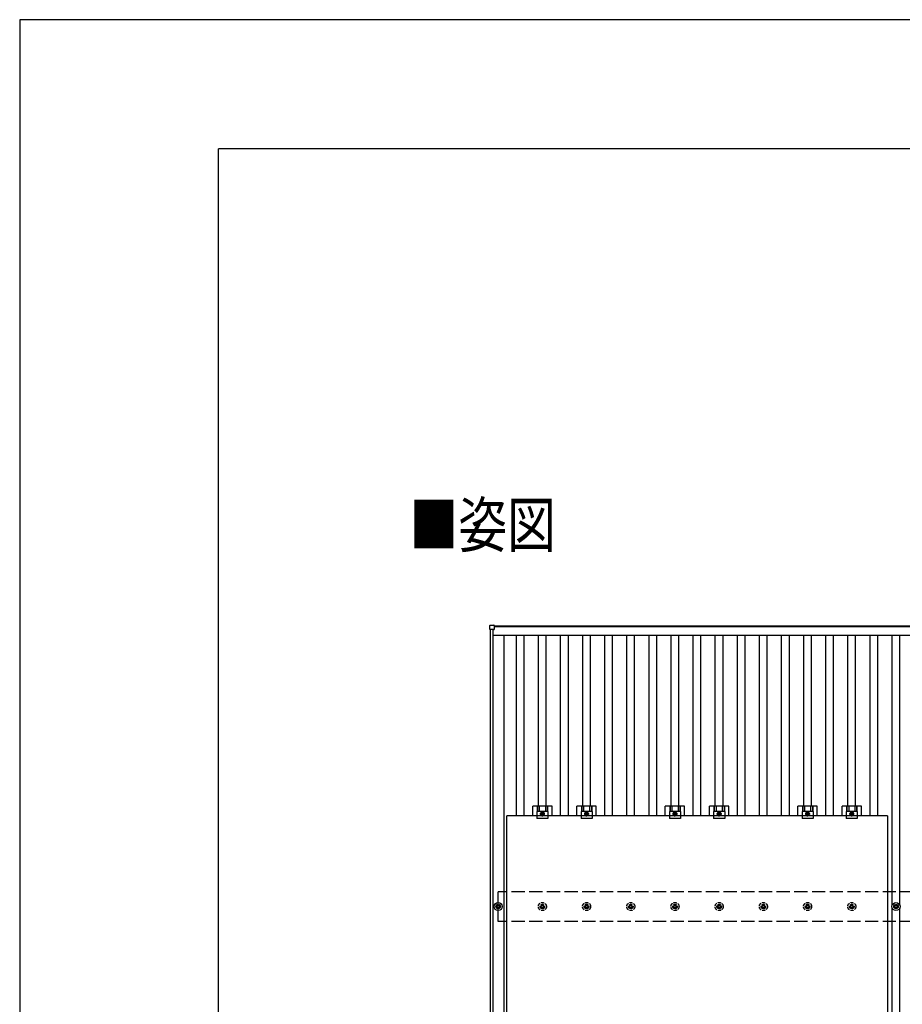
# Model space of a CAD drawing. Units: millimetres. Extents: x 0 to 25230, y 0 to 17820.
# Drawn here: x 0 to 3994, y 13365 to 17820 of the extents above; entities that cross this region are included whole.
import ezdxf

# ---------------------------------------------------------------- set-up
doc = ezdxf.new("R2010")
doc.units = ezdxf.units.MM
doc.linetypes.add('YCENTER_1', pattern=[13, 10, -1, 1, -1])
doc.linetypes.add('YHIDDEN_1', pattern=[4, 3, -1])
for name, color, linetype, lineweight in [('USER1', 3, 'Continuous', 13), ('YKK_13', 4, 'Continuous', 30), ('YKK_A1', 4, 'Continuous', 30), ('YKK_ZWAK', 7, 'Continuous', 30)]:
    doc.layers.add(name, color=color, linetype=linetype, lineweight=lineweight)
doc.styles.add('text-b', font='extslim2.shx', dxfattribs={"width": 0.8, "bigfont": 'extfont2.shx'})

msp = doc.modelspace()

# ---------------------------------------------------------------- linework, layer by layer
at = {"layer": 'YKK_13'}
for p, q in [((2126.7, 15061.6), (2126.7, 15079.6)), ((2127.7, 15080.6), (2145.7, 15080.6)), ((2145.7, 15060.6), (2127.7, 15060.6)), ((2146.7, 15079.6), (2146.7, 15061.6)), ((2321.3, 14218.3), (2321.3, 14261.8)), ((2408.6, 14261.8), (2321.3, 14261.8)), ((2341.5, 14261.8), (2341.5, 14237.6)), ((2342.9, 14261.8), (2342.9, 14237.6)), ((2351.1, 14261.8), (2351.1, 14237.6)), ((2378.9, 14261.8), (2378.9, 14237.6)), ((2387.1, 14261.8), (2387.1, 14237.6)), ((2388.5, 14261.8), (2388.5, 14237.6)), ((2408.6, 14218.3), (2408.6, 14261.8)), ((2521.3, 14218.3), (2521.3, 14261.8)), ((2608.6, 14261.8), (2521.3, 14261.8)), ((2541.5, 14261.8), (2541.5, 14237.6)), ((2542.9, 14261.8), (2542.9, 14237.6)), ((2551.1, 14261.8), (2551.1, 14237.6)), ((2578.9, 14261.8), (2578.9, 14237.6)), ((2587.1, 14261.8), (2587.1, 14237.6)), ((2588.5, 14261.8), (2588.5, 14237.6)), ((2608.6, 14218.3), (2608.6, 14261.8)), ((2921.3, 14218.3), (2921.3, 14261.8)), ((3008.6, 14261.8), (2921.3, 14261.8)), ((2941.5, 14261.8), (2941.5, 14237.6)), ((2942.9, 14261.8), (2942.9, 14237.6)), ((2951.1, 14261.8), (2951.1, 14237.6)), ((2978.9, 14261.8), (2978.9, 14237.6)), ((2987.1, 14261.8), (2987.1, 14237.6)), ((2988.5, 14261.8), (2988.5, 14237.6)), ((3008.6, 14218.3), (3008.6, 14261.8)), ((3121.3, 14218.3), (3121.3, 14261.8)), ((3208.6, 14261.8), (3121.3, 14261.8)), ((3141.5, 14261.8), (3141.5, 14237.6)), ((3142.9, 14261.8), (3142.9, 14237.6)), ((3151.1, 14261.8), (3151.1, 14237.6)), ((3178.9, 14261.8), (3178.9, 14237.6)), ((3187.1, 14261.8), (3187.1, 14237.6)), ((3188.5, 14261.8), (3188.5, 14237.6)), ((3208.6, 14218.3), (3208.6, 14261.8)), ((3521.3, 14218.3), (3521.3, 14261.8)), ((3608.6, 14261.8), (3521.3, 14261.8)), ((3541.5, 14261.8), (3541.5, 14237.6)), ((3542.9, 14261.8), (3542.9, 14237.6)), ((3551.1, 14261.8), (3551.1, 14237.6)), ((3578.9, 14261.8), (3578.9, 14237.6)), ((3587.1, 14261.8), (3587.1, 14237.6)), ((3588.5, 14261.8), (3588.5, 14237.6)), ((3608.6, 14218.3), (3608.6, 14261.8)), ((3721.3, 14218.3), (3721.3, 14261.8)), ((3808.6, 14261.8), (3721.3, 14261.8)), ((3741.5, 14261.8), (3741.5, 14237.6)), ((3742.9, 14261.8), (3742.9, 14237.6)), ((3751.1, 14261.8), (3751.1, 14237.6)), ((3778.9, 14261.8), (3778.9, 14237.6)), ((3787.1, 14261.8), (3787.1, 14237.6)), ((3788.5, 14261.8), (3788.5, 14237.6)), ((3808.6, 14218.3), (3808.6, 14261.8)), ((2340, 14237.6), (2340, 14206.3)), ((2390, 14237.6), (2340, 14237.6)), ((2365, 14234.3), (2358.5, 14230.6)), ((2358.5, 14230.6), (2358.5, 14223)), ((2358.5, 14223), (2365, 14219.3)), ((2371.5, 14230.6), (2365, 14234.3)), ((2365, 14219.3), (2371.5, 14223)), ((2371.5, 14223), (2371.5, 14230.6)), ((2390, 14237.6), (2390, 14206.3)), ((2540, 14237.6), (2540, 14206.3)), ((2590, 14237.6), (2540, 14237.6)), ((2565, 14234.3), (2558.5, 14230.6)), ((2558.5, 14230.6), (2558.5, 14223)), ((2558.5, 14223), (2565, 14219.3)), ((2571.5, 14230.6), (2565, 14234.3)), ((2565, 14219.3), (2571.5, 14223)), ((2571.5, 14223), (2571.5, 14230.6)), ((2590, 14237.6), (2590, 14206.3)), ((2940, 14237.6), (2940, 14206.3)), ((2990, 14237.6), (2940, 14237.6)), ((2965, 14234.3), (2958.5, 14230.6)), ((2958.5, 14230.6), (2958.5, 14223)), ((2958.5, 14223), (2965, 14219.3)), ((2971.5, 14230.6), (2965, 14234.3)), ((2965, 14219.3), (2971.5, 14223)), ((2971.5, 14223), (2971.5, 14230.6)), ((2990, 14237.6), (2990, 14206.3)), ((3140, 14237.6), (3140, 14206.3)), ((3190, 14237.6), (3140, 14237.6)), ((3165, 14234.3), (3158.5, 14230.6)), ((3158.5, 14230.6), (3158.5, 14223)), ((3158.5, 14223), (3165, 14219.3)), ((3171.5, 14230.6), (3165, 14234.3)), ((3165, 14219.3), (3171.5, 14223)), ((3171.5, 14223), (3171.5, 14230.6)), ((3190, 14237.6), (3190, 14206.3)), ((3540, 14237.6), (3540, 14206.3)), ((3590, 14237.6), (3540, 14237.6)), ((3565, 14234.3), (3558.5, 14230.6)), ((3558.5, 14230.6), (3558.5, 14223)), ((3558.5, 14223), (3565, 14219.3)), ((3571.5, 14230.6), (3565, 14234.3)), ((3565, 14219.3), (3571.5, 14223)), ((3571.5, 14223), (3571.5, 14230.6)), ((3590, 14237.6), (3590, 14206.3)), ((3740, 14237.6), (3740, 14206.3)), ((3790, 14237.6), (3740, 14237.6)), ((3765, 14234.3), (3758.5, 14230.6)), ((3758.5, 14230.6), (3758.5, 14223)), ((3758.5, 14223), (3765, 14219.3)), ((3771.5, 14230.6), (3765, 14234.3)), ((3765, 14219.3), (3771.5, 14223)), ((3771.5, 14223), (3771.5, 14230.6)), ((3790, 14237.6), (3790, 14206.3)), ((2390, 14206.3), (2340, 14206.3)), ((2590, 14206.3), (2540, 14206.3)), ((2990, 14206.3), (2940, 14206.3)), ((3190, 14206.3), (3140, 14206.3)), ((3590, 14206.3), (3540, 14206.3)), ((3790, 14206.3), (3740, 14206.3)), ((2163.2, 13817.3), (2163.2, 13812.9)), ((2166.7, 13817.3), (2166.7, 13812.9)), ((3963.2, 13817.3), (3963.2, 13812.9)), ((3966.7, 13817.3), (3966.7, 13812.9)), ((2155, 13809.1), (2159.4, 13809.1)), ((2155, 13805.6), (2159.4, 13805.6)), ((2163.2, 13801.7), (2163.2, 13797.3)), ((2166.7, 13801.7), (2166.7, 13797.3)), ((2170.6, 13809.1), (2175, 13809.1)), ((2170.6, 13805.6), (2175, 13805.6)), ((3955, 13809.1), (3959.4, 13809.1)), ((3955, 13805.6), (3959.4, 13805.6)), ((3963.2, 13801.7), (3963.2, 13797.3)), ((3966.7, 13801.7), (3966.7, 13797.3)), ((3970.6, 13809.1), (3975, 13809.1)), ((3970.6, 13805.6), (3975, 13805.6))]:
    msp.add_line(p, q, dxfattribs=at)
at = {"layer": 'YKK_13', "linetype": 'ByBlock', "lineweight": -2}
for p, q in [((2204, 13084.3), (2204, 14218.3)), ((3926, 14218.3), (2204, 14218.3)), ((3926, 14218.3), (3926, 13084.3))]:
    msp.add_line(p, q, dxfattribs=at)
at = {"layer": 'YKK_13', "linetype": 'YCENTER_1'}
for p, q in [((2353.5, 14226.8), (2376.5, 14226.8)), ((2365, 14214.3), (2365, 14239.3)), ((2553.5, 14226.8), (2576.5, 14226.8)), ((2565, 14214.3), (2565, 14239.3)), ((2953.5, 14226.8), (2976.5, 14226.8)), ((2965, 14214.3), (2965, 14239.3)), ((3153.5, 14226.8), (3176.5, 14226.8)), ((3165, 14214.3), (3165, 14239.3)), ((3553.5, 14226.8), (3576.5, 14226.8)), ((3565, 14214.3), (3565, 14239.3)), ((3753.5, 14226.8), (3776.5, 14226.8)), ((3765, 14214.3), (3765, 14239.3))]:
    msp.add_line(p, q, dxfattribs=at)
at = {"layer": 'YKK_13', "linetype": 'YHIDDEN_1', "ltscale": 5}
for p, q in [((2363.2, 13817.3), (2363.2, 13812.9)), ((2366.7, 13817.3), (2366.7, 13812.9)), ((2563.2, 13817.3), (2563.2, 13812.9)), ((2566.7, 13817.3), (2566.7, 13812.9)), ((2763.2, 13817.3), (2763.2, 13812.9)), ((2766.7, 13817.3), (2766.7, 13812.9)), ((2963.2, 13817.3), (2963.2, 13812.9)), ((2966.7, 13817.3), (2966.7, 13812.9)), ((3163.2, 13817.3), (3163.2, 13812.9)), ((3166.7, 13817.3), (3166.7, 13812.9)), ((3363.2, 13817.3), (3363.2, 13812.9)), ((3366.7, 13817.3), (3366.7, 13812.9)), ((3563.2, 13817.3), (3563.2, 13812.9)), ((3566.7, 13817.3), (3566.7, 13812.9)), ((3763.2, 13817.3), (3763.2, 13812.9)), ((3766.7, 13817.3), (3766.7, 13812.9)), ((2355, 13809.1), (2359.4, 13809.1)), ((2355, 13805.6), (2359.4, 13805.6)), ((2363.2, 13801.7), (2363.2, 13797.3)), ((2366.7, 13801.7), (2366.7, 13797.3)), ((2370.6, 13809.1), (2375, 13809.1)), ((2370.6, 13805.6), (2375, 13805.6)), ((2555, 13809.1), (2559.4, 13809.1)), ((2555, 13805.6), (2559.4, 13805.6)), ((2563.2, 13801.7), (2563.2, 13797.3)), ((2566.7, 13801.7), (2566.7, 13797.3)), ((2570.6, 13809.1), (2575, 13809.1)), ((2570.6, 13805.6), (2575, 13805.6)), ((2755, 13809.1), (2759.4, 13809.1)), ((2755, 13805.6), (2759.4, 13805.6)), ((2763.2, 13801.7), (2763.2, 13797.3)), ((2766.7, 13801.7), (2766.7, 13797.3)), ((2770.6, 13809.1), (2775, 13809.1)), ((2770.6, 13805.6), (2775, 13805.6)), ((2955, 13809.1), (2959.4, 13809.1)), ((2955, 13805.6), (2959.4, 13805.6)), ((2963.2, 13801.7), (2963.2, 13797.3)), ((2966.7, 13801.7), (2966.7, 13797.3)), ((2970.6, 13809.1), (2975, 13809.1)), ((2970.6, 13805.6), (2975, 13805.6)), ((3155, 13809.1), (3159.4, 13809.1)), ((3155, 13805.6), (3159.4, 13805.6)), ((3163.2, 13801.7), (3163.2, 13797.3)), ((3166.7, 13801.7), (3166.7, 13797.3)), ((3170.6, 13809.1), (3175, 13809.1)), ((3170.6, 13805.6), (3175, 13805.6)), ((3355, 13809.1), (3359.4, 13809.1)), ((3355, 13805.6), (3359.4, 13805.6)), ((3363.2, 13801.7), (3363.2, 13797.3)), ((3366.7, 13801.7), (3366.7, 13797.3)), ((3370.6, 13809.1), (3375, 13809.1)), ((3370.6, 13805.6), (3375, 13805.6)), ((3555, 13809.1), (3559.4, 13809.1)), ((3555, 13805.6), (3559.4, 13805.6)), ((3563.2, 13801.7), (3563.2, 13797.3)), ((3566.7, 13801.7), (3566.7, 13797.3)), ((3570.6, 13809.1), (3575, 13809.1)), ((3570.6, 13805.6), (3575, 13805.6)), ((3755, 13809.1), (3759.4, 13809.1)), ((3755, 13805.6), (3759.4, 13805.6)), ((3763.2, 13801.7), (3763.2, 13797.3)), ((3766.7, 13801.7), (3766.7, 13797.3)), ((3770.6, 13809.1), (3775, 13809.1)), ((3770.6, 13805.6), (3775, 13805.6))]:
    msp.add_line(p, q, dxfattribs=at)
at = {"layer": 'YKK_13'}
for centre, radius in [((2365, 14226.8), 8.5), ((2365, 14226.8), 6.5), ((2365, 14226.8), 4), ((2565, 14226.8), 8.5), ((2565, 14226.8), 6.5), ((2565, 14226.8), 4), ((2965, 14226.8), 8.5), ((2965, 14226.8), 6.5), ((2965, 14226.8), 4), ((3165, 14226.8), 8.5), ((3165, 14226.8), 6.5), ((3165, 14226.8), 4), ((3565, 14226.8), 8.5), ((3565, 14226.8), 6.5), ((3565, 14226.8), 4), ((3765, 14226.8), 8.5), ((3765, 14226.8), 6.5), ((3765, 14226.8), 4), ((2165, 13807.3), 18.3), ((2165, 13807.3), 10.2), ((2165, 13807.3), 5.85), ((2165, 13807.3), 5.25), ((3965, 13807.3), 18.3), ((3965, 13807.3), 10.2), ((3965, 13807.3), 5.85), ((3965, 13807.3), 5.25)]:
    msp.add_circle(centre, radius, dxfattribs=at)
at = {"layer": 'YKK_13', "linetype": 'YHIDDEN_1', "ltscale": 5}
for centre, radius in [((2365, 13807.3), 18.3), ((2365, 13807.3), 10.2), ((2365, 13807.3), 5.85), ((2365, 13807.3), 5.25), ((2565, 13807.3), 18.3), ((2565, 13807.3), 10.2), ((2565, 13807.3), 5.85), ((2565, 13807.3), 5.25), ((2765, 13807.3), 18.3), ((2765, 13807.3), 10.2), ((2765, 13807.3), 5.85), ((2765, 13807.3), 5.25), ((2965, 13807.3), 18.3), ((2965, 13807.3), 10.2), ((2965, 13807.3), 5.85), ((2965, 13807.3), 5.25), ((3165, 13807.3), 18.3), ((3165, 13807.3), 10.2), ((3165, 13807.3), 5.85), ((3165, 13807.3), 5.25), ((3365, 13807.3), 18.3), ((3365, 13807.3), 10.2), ((3365, 13807.3), 5.85), ((3365, 13807.3), 5.25), ((3565, 13807.3), 18.3), ((3565, 13807.3), 10.2), ((3565, 13807.3), 5.85), ((3565, 13807.3), 5.25), ((3765, 13807.3), 18.3), ((3765, 13807.3), 10.2), ((3765, 13807.3), 5.85), ((3765, 13807.3), 5.25)]:
    msp.add_circle(centre, radius, dxfattribs=at)
at = {"layer": 'YKK_13'}
for centre, start, end in [((2127.7, 15079.6), 90, 180), ((2127.7, 15061.6), 180, 270), ((2145.7, 15079.6), 0, 90), ((2145.7, 15061.6), 270, 0)]:
    msp.add_arc(centre, 1, start, end, dxfattribs=at)
at = {"layer": 'YKK_A1'}
for p, q in [((2130, 9151), (2130, 15060.6)), ((2142, 9151), (2142, 15060.6)), ((2146.7, 15077.3), (7583.3, 15077.3)), ((7583.3, 15072.5), (2146.7, 15072.5)), ((2142, 15034.5), (7588, 15034.5)), ((2191.5, 9182.3), (2191.5, 15034.5)), ((2247.5, 14218.3), (2247.5, 15034.5)), ((2282.5, 14218.3), (2282.5, 15034.5)), ((2347.5, 14261.8), (2347.5, 15034.5)), ((2382.5, 14261.8), (2382.5, 15034.5)), ((2447.5, 14218.3), (2447.5, 15034.5)), ((2482.5, 14218.3), (2482.5, 15034.5)), ((2547.5, 14261.8), (2547.5, 15034.5)), ((2582.5, 14261.8), (2582.5, 15034.5)), ((2647.5, 14218.3), (2647.5, 15034.5)), ((2682.5, 14218.3), (2682.5, 15034.5)), ((2747.5, 14218.3), (2747.5, 15034.5)), ((2782.5, 14218.3), (2782.5, 15034.5)), ((2847.5, 14218.3), (2847.5, 15034.5)), ((2882.5, 14218.3), (2882.5, 15034.5)), ((2947.5, 14261.8), (2947.5, 15034.5)), ((2982.5, 14261.8), (2982.5, 15034.5)), ((3047.5, 14218.3), (3047.5, 15034.5)), ((3082.5, 14218.3), (3082.5, 15034.5)), ((3147.5, 14261.8), (3147.5, 15034.5)), ((3182.5, 14261.8), (3182.5, 15034.5)), ((3247.5, 14218.3), (3247.5, 15034.5)), ((3282.5, 14218.3), (3282.5, 15034.5)), ((3347.5, 14218.3), (3347.5, 15034.5)), ((3382.5, 14218.3), (3382.5, 15034.5)), ((3447.5, 14218.3), (3447.5, 15034.5)), ((3482.5, 14218.3), (3482.5, 15034.5)), ((3547.5, 14261.8), (3547.5, 15034.5)), ((3582.5, 14261.8), (3582.5, 15034.5)), ((3647.5, 14218.3), (3647.5, 15034.5)), ((3682.5, 14218.3), (3682.5, 15034.5)), ((3747.5, 14261.8), (3747.5, 15034.5)), ((3782.5, 14261.8), (3782.5, 15034.5)), ((3847.5, 14218.3), (3847.5, 15034.5)), ((3882.5, 14218.3), (3882.5, 15034.5)), ((3947.5, 13812.5), (3947.5, 15034.5)), ((3982.5, 13812.5), (3982.5, 15034.5)), ((3947.5, 10412.5), (3947.5, 13802.1)), ((3982.5, 10412.5), (3982.5, 13802.1))]:
    msp.add_line(p, q, dxfattribs=at)
at = {"layer": 'YKK_A1', "linetype": 'YHIDDEN_1', "ltscale": 20}
for p, q in [((7565, 13874.3), (2165, 13874.3)), ((2165, 13740.3), (2165, 13874.3)), ((7565, 13740.3), (2165, 13740.3))]:
    msp.add_line(p, q, dxfattribs=at)
at = {"layer": 'YKK_ZWAK'}
for p, q in [((25230, 17820), (0, 17820)), ((0, 17820), (0, 0)), ((24300.1, 17235), (900.1, 17235)), ((900.1, 1335), (900.1, 17235))]:
    msp.add_line(p, q, dxfattribs=at)

# ---------------------------------------------------------------- texts
at = {"layer": 'USER1', "style": 'text-b', "width": 0.8}
msp.add_text('■姿図', height=202.5, dxfattribs=at).set_placement((1763.4, 15433))

doc.saveas('drawing.dxf')
